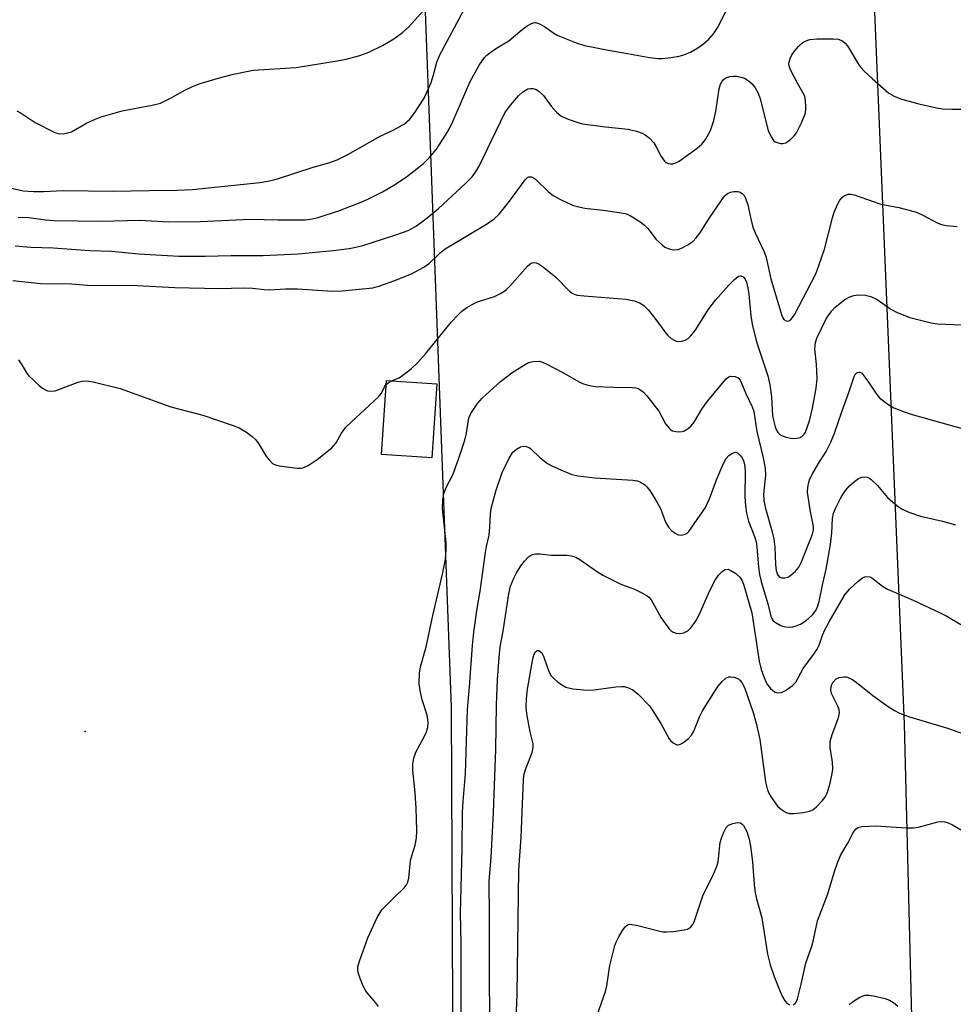
# Model space of a CAD drawing. Units: inches. Extents: x 1231766 to 1237766, y 525456 to 529456.
# Drawn here: x 1232910 to 1233134, y 527134 to 527371 of the extents above; entities that cross this region are included whole.
import ezdxf

# ---------------------------------------------------------------- set-up
doc = ezdxf.new("R2010")
doc.units = ezdxf.units.IN
doc.header["$MEASUREMENT"] = 0
for name, color, linetype in [('BLDG-Footprint', 5, 'Continuous'), ('ELEV-Spot Elevation', 7, 'Continuous'), ('NTRL-Trees', 3, 'Continuous'), ('Undefined', 1, 'Continuous')]:
    doc.layers.add(name, color=color, linetype=linetype)

msp = doc.modelspace()

# ---------------------------------------------------------------- linework, layer by layer
at = {"layer": 'BLDG-Footprint', "elevation": 422.91}
msp.add_lwpolyline([(1233010.36, 527283.39), (1233009.15, 527265.59), (1232997.03, 527266.42), (1232998.24, 527284.22)], close=True, dxfattribs=at)
at = {"layer": 'ELEV-Spot Elevation'}
msp.add_point((1232925.85, 527199.78, 423.54), dxfattribs=at)
at = {"layer": 'NTRL-Trees'}
msp.add_lwpolyline([(1233016.25, 526666.36), (1233013.86, 527205.66), (1233006.15, 527411.62), (1233020.26, 527531.12), (1233030.37, 527633.56), (1233021.28, 527680.25), (1233039.47, 527709.35), (1233091, 527716.63), (1233128.55, 527714.25), (1233141.89, 527705.59), (1233148.62, 527687.5), (1233137.09, 527659.02), (1233129.81, 527617.19), (1233127.99, 527551.7), (1233115.28, 527500.74), (1233109.01, 527475.6), (1233112.85, 527438.05), (1233115.98, 527363.22), (1233122.65, 527201.58), (1233127.13, 527025.76)], dxfattribs=at)
at = {"layer": 'Undefined'}
msp.add_line((1232999.51, 527284.13, 422), (1233000, 527284.31, 422), dxfattribs=at)
for points, elevation in [([(1233000, 527331.14), (1233003.06, 527333.16), (1233007.14, 527336.37), (1233008.59, 527337.78), (1233010.24, 527339.81), (1233012.44, 527343.15), (1233013.31, 527344.65), (1233014.21, 527346.49), (1233018.38, 527356.08), (1233020.53, 527359.99), (1233021.83, 527361.83), (1233022.39, 527362.42), (1233023.05, 527362.96), (1233024.7, 527364.07), (1233027.62, 527365.84), (1233030.87, 527368.59), (1233032.09, 527369.44), (1233033.09, 527370.01), (1233033.6, 527370.2), (1233034.1, 527370.23), (1233035.05, 527369.97), (1233036.23, 527369.34), (1233038.47, 527367.7), (1233039.46, 527367.14), (1233043.86, 527365.41), (1233045.81, 527364.73), (1233051.99, 527363.54), (1233055.33, 527363.01), (1233061.44, 527361.89), (1233063.47, 527361.62), (1233064.62, 527361.61), (1233066.62, 527361.83), (1233068.61, 527362.14), (1233069.71, 527362.46), (1233071.3, 527363.14), (1233072.81, 527364), (1233074.45, 527365.16), (1233075.71, 527366.25), (1233076.82, 527367.58), (1233077.8, 527369.01), (1233080.13, 527373.58)], 416), ([(1233000, 527344.48), (1233002.55, 527345.89), (1233003.82, 527347), (1233004.87, 527348.38), (1233007.26, 527352.06), (1233008.06, 527353.65), (1233008.98, 527355.86), (1233009.57, 527357.69), (1233010.38, 527360.74), (1233011.06, 527362.51), (1233016.9, 527373.39)], 414), ([(1233000, 527366.31), (1233002.13, 527367.85), (1233003.59, 527369.25), (1233007.17, 527373.19)], 412), ([(1232909.38, 527349.06), (1232910.39, 527348.46), (1232913.8, 527346.19), (1232918.53, 527343.85), (1232919.61, 527343.52), (1232920.96, 527343.57), (1232922.56, 527343.99), (1232925.95, 527345.98), (1232928.04, 527346.96), (1232929.67, 527347.55), (1232934.71, 527349.05), (1232941.93, 527350.4), (1232943.89, 527350.88), (1232946.49, 527352.12), (1232949.74, 527354.01), (1232951.6, 527354.85), (1232953.49, 527355.58), (1232958.14, 527356.98), (1232961.49, 527357.88), (1232966.16, 527358.77), (1232976.51, 527359.41), (1232986.37, 527361.02), (1232988.58, 527361.44), (1232991.81, 527362.34), (1232993.98, 527363.11), (1232997.27, 527364.7), (1233000, 527366.31)], 412), ([(1233000, 527319.06), (1233002.34, 527319.82), (1233003.44, 527320.28), (1233005.2, 527321.22), (1233006.62, 527322.22), (1233008.45, 527323.64), (1233010.72, 527325.58), (1233017.39, 527331.72), (1233018.85, 527333.16), (1233019.66, 527334.24), (1233020.51, 527335.75), (1233026.7, 527348.52), (1233028.09, 527350.4), (1233029.97, 527352.63), (1233031.01, 527353.58), (1233032.25, 527354.28), (1233032.78, 527354.43), (1233033.51, 527354.42), (1233034.24, 527354.18), (1233034.94, 527353.71), (1233035.97, 527352.7), (1233037.84, 527350.12), (1233039.11, 527348.67), (1233040.17, 527347.81), (1233041.5, 527347.2), (1233044.01, 527346.29), (1233045.35, 527345.92), (1233050.92, 527345.16), (1233056.33, 527344.6), (1233058.36, 527344.16), (1233059.74, 527343.66), (1233060.46, 527343.22), (1233061.35, 527342.52), (1233062.51, 527341.36), (1233063.02, 527340.55), (1233064.24, 527338.01), (1233065.05, 527336.9), (1233065.48, 527336.58), (1233065.98, 527336.36), (1233066.52, 527336.26), (1233067.05, 527336.28), (1233067.8, 527336.52), (1233068.56, 527336.94), (1233072.95, 527340.06), (1233074.08, 527341.02), (1233074.94, 527342.17), (1233076.14, 527344.3), (1233076.96, 527346.69), (1233077.43, 527348.84), (1233078.22, 527354.35), (1233078.5, 527355.41), (1233078.83, 527356.02), (1233079.29, 527356.54), (1233079.98, 527357.02), (1233080.75, 527357.31), (1233081.56, 527357.4), (1233082.4, 527357.35), (1233083.5, 527357.13), (1233084.27, 527356.85), (1233084.97, 527356.48), (1233085.61, 527356.02), (1233086.19, 527355.42), (1233086.86, 527354.52), (1233087.57, 527353.3), (1233088.08, 527351.91), (1233090.01, 527344.33), (1233090.68, 527342.79), (1233091.3, 527341.9), (1233091.7, 527341.58), (1233092.18, 527341.38), (1233092.97, 527341.2), (1233093.5, 527341.17), (1233094.25, 527341.33), (1233094.73, 527341.62), (1233095.41, 527342.19), (1233096.24, 527343.04), (1233096.78, 527343.75), (1233098, 527346.15), (1233098.91, 527348.33), (1233099.05, 527349.17), (1233099.08, 527350.01), (1233099, 527351.43), (1233098.78, 527352.52), (1233098.44, 527353.26), (1233097.01, 527355.69), (1233095.41, 527358.75), (1233095.03, 527359.79), (1233094.98, 527360.32), (1233095.03, 527360.84), (1233095.25, 527361.62), (1233095.61, 527362.36), (1233096.26, 527363.26), (1233097.36, 527364.54), (1233097.94, 527365.12), (1233098.57, 527365.59), (1233099.25, 527365.95), (1233100.03, 527366.18), (1233101.73, 527366.37), (1233105.73, 527366.37), (1233106.84, 527366.26), (1233107.85, 527365.84), (1233108.51, 527365.33), (1233109.03, 527364.68), (1233111.61, 527360.33), (1233112.28, 527359.42), (1233113.03, 527358.59), (1233115.06, 527356.72), (1233119.03, 527353.29), (1233120.24, 527352.54), (1233121.82, 527351.88), (1233126.19, 527350.68), (1233130.45, 527349.76), (1233131.87, 527349.54), (1233134.16, 527349.43), (1233136.44, 527349.4)], 418), ([(1232906.77, 527330.72), (1232910.88, 527329.8), (1232913.39, 527329.64), (1232915.83, 527329.63), (1232920.56, 527329.84), (1232932.6, 527329.72), (1232941.1, 527329.9), (1232947.87, 527329.93), (1232951.62, 527330.15), (1232967.83, 527331.79), (1232970.14, 527332.17), (1232972.06, 527332.67), (1232980.59, 527335.46), (1232984.39, 527336.53), (1232986.41, 527337.28), (1232988.96, 527338.53), (1232996.7, 527342.96), (1233000, 527344.48)], 414), ([(1233000, 527308.16), (1233004.25, 527309.83), (1233007.21, 527311.47), (1233008.55, 527312.43), (1233011.13, 527314.85), (1233012.36, 527315.81), (1233022.32, 527321.8), (1233024.14, 527323.03), (1233025.35, 527324.17), (1233027.83, 527327.29), (1233031.54, 527332.46), (1233032.1, 527332.96), (1233032.49, 527333.13), (1233033.11, 527333.15), (1233033.58, 527332.95), (1233034.04, 527332.63), (1233037.21, 527329.57), (1233038.33, 527328.67), (1233040.1, 527327.71), (1233042.98, 527326.36), (1233044.04, 527326.02), (1233045.92, 527325.59), (1233050.31, 527325.14), (1233054.14, 527324.6), (1233055.59, 527324.33), (1233056.67, 527323.93), (1233058.9, 527322.58), (1233060.29, 527321.53), (1233061.03, 527320.7), (1233063.05, 527318.1), (1233064.5, 527316.78), (1233065.19, 527316.28), (1233065.92, 527315.89), (1233066.44, 527315.73), (1233067.26, 527315.62), (1233068.35, 527315.69), (1233069.16, 527315.97), (1233070.71, 527316.8), (1233071.9, 527317.63), (1233072.7, 527318.46), (1233073.59, 527319.62), (1233075.67, 527322.92), (1233078.98, 527327.84), (1233079.66, 527328.7), (1233080.22, 527329.17), (1233080.9, 527329.49), (1233081.74, 527329.64), (1233082.59, 527329.65), (1233083.12, 527329.53), (1233083.76, 527329.14), (1233084.28, 527328.56), (1233084.66, 527327.81), (1233085.09, 527326.45), (1233085.8, 527323.07), (1233086.34, 527321.08), (1233086.89, 527319.71), (1233089.01, 527315.14), (1233089.53, 527313.77), (1233090.65, 527308.62), (1233093.18, 527300.08), (1233093.49, 527299.28), (1233093.78, 527298.85), (1233094.32, 527298.51), (1233094.71, 527298.48), (1233095.11, 527298.65), (1233095.49, 527298.95), (1233096.33, 527299.99), (1233101.43, 527309.84), (1233102.11, 527311.58), (1233103.5, 527315.76), (1233105.44, 527323.26), (1233105.88, 527324.67), (1233106.69, 527326.53), (1233107.24, 527327.54), (1233107.76, 527328.17), (1233108.38, 527328.63), (1233109.32, 527328.98), (1233109.86, 527328.97), (1233110.69, 527328.79), (1233117.1, 527326.62), (1233121.42, 527325.77), (1233125.66, 527324.64), (1233127.37, 527323.89), (1233130.61, 527322.13), (1233131.63, 527321.72), (1233132.78, 527321.48), (1233135.42, 527321.2)], 420), ([(1232909.67, 527323.39), (1232910.8, 527323.47), (1232912.24, 527323.35), (1232916.28, 527322.78), (1232918.33, 527322.63), (1232929.66, 527322.51), (1232939, 527322.7), (1232945.95, 527322.33), (1232953.48, 527322.4), (1232965.52, 527322.98), (1232972.11, 527322.83), (1232978.67, 527322.82), (1232980.4, 527323.04), (1232981.78, 527323.4), (1232986.92, 527325.1), (1232991.94, 527326.97), (1232993.58, 527327.68), (1232997.31, 527329.56), (1233000, 527331.14)], 416), ([(1232908.95, 527316.57), (1232912.77, 527316.28), (1232918.12, 527316.1), (1232926.92, 527315.41), (1232932.1, 527315.26), (1232938.68, 527314.62), (1232948.36, 527314.06), (1232954.69, 527314.04), (1232960.9, 527314.23), (1232968.63, 527314.21), (1232977.02, 527314.65), (1232985.45, 527315.43), (1232989.31, 527315.91), (1232990.91, 527316.22), (1232992.58, 527316.68), (1233000, 527319.06)], 418), ([(1233000, 527284.31), (1233001.28, 527284.86), (1233002.21, 527285.45), (1233004.24, 527287.09), (1233005.72, 527288.42), (1233007.6, 527290.59), (1233013.85, 527298.26), (1233015.37, 527299.92), (1233016.37, 527300.89), (1233017.54, 527301.72), (1233019.56, 527302.83), (1233020.64, 527303.25), (1233024.23, 527304.39), (1233025.49, 527304.99), (1233026.44, 527305.56), (1233027.09, 527306.09), (1233027.89, 527306.9), (1233032.16, 527311.65), (1233032.79, 527312.21), (1233033.24, 527312.46), (1233033.73, 527312.55), (1233034.23, 527312.49), (1233034.97, 527312.14), (1233035.68, 527311.65), (1233038.9, 527309.08), (1233042.22, 527305.7), (1233042.9, 527305.17), (1233043.32, 527304.95), (1233044.11, 527304.73), (1233045.78, 527304.51), (1233055.76, 527303.71), (1233057.8, 527303.36), (1233059.11, 527302.88), (1233060.2, 527302.14), (1233061.19, 527301.13), (1233063, 527298.86), (1233065.13, 527295.88), (1233065.86, 527295.03), (1233066.7, 527294.31), (1233067.37, 527293.87), (1233067.85, 527293.67), (1233068.38, 527293.6), (1233069.21, 527293.66), (1233070.01, 527293.89), (1233070.75, 527294.32), (1233071.4, 527294.89), (1233072.41, 527296.2), (1233075.73, 527301.41), (1233077.37, 527303.52), (1233080.48, 527307.04), (1233081.87, 527308.46), (1233082.87, 527309.25), (1233083.46, 527309.35), (1233083.99, 527309.08), (1233084.43, 527308.55), (1233084.75, 527307.79), (1233085.14, 527306.4), (1233085.36, 527304.96), (1233085.82, 527299.7), (1233086.18, 527297.69), (1233087.2, 527293.47), (1233089.45, 527286.75), (1233089.88, 527285.27), (1233090.37, 527283.13), (1233090.83, 527280.27), (1233091.07, 527275.65), (1233091.24, 527274.62), (1233091.66, 527273.03), (1233091.96, 527272.28), (1233092.37, 527271.61), (1233092.73, 527271.24), (1233093.2, 527270.95), (1233094.29, 527270.55), (1233095.45, 527270.28), (1233096.04, 527270.22), (1233096.9, 527270.28), (1233097.71, 527270.5), (1233098.16, 527270.76), (1233098.68, 527271.31), (1233098.95, 527271.79), (1233099.91, 527274.52), (1233100.61, 527277.55), (1233101.5, 527282.33), (1233101.78, 527284.58), (1233101.64, 527288.13), (1233101.24, 527291.81), (1233101.36, 527293.29), (1233101.66, 527294.4), (1233103.95, 527299.04), (1233104.4, 527299.77), (1233105.27, 527300.9), (1233106.02, 527301.75), (1233106.86, 527302.48), (1233108.44, 527303.62), (1233109.63, 527304.27), (1233110.61, 527304.62), (1233111.67, 527304.77), (1233113.31, 527304.67), (1233114.65, 527304.41), (1233116.2, 527303.63), (1233119.48, 527301.35), (1233121.03, 527300.54), (1233124.08, 527299.35), (1233129.17, 527298.02), (1233130.63, 527297.82), (1233136.57, 527297.53)], 422), ([(1232908.42, 527308.26), (1232915.09, 527307.48), (1232922.49, 527307.42), (1232927.3, 527307.05), (1232932.7, 527307.11), (1232938.32, 527307), (1232947.37, 527306.55), (1232958.02, 527306.31), (1232963.97, 527306.49), (1232966.06, 527306.37), (1232968.85, 527306.04), (1232970.23, 527305.98), (1232973.95, 527306.2), (1232976.85, 527306.2), (1232985.25, 527305.64), (1232987.6, 527305.76), (1232994.96, 527306.5), (1232996.63, 527306.95), (1233000, 527308.16)], 420), ([(1232909.82, 527289.14), (1232910.61, 527287.94), (1232911.7, 527286.03), (1232912.22, 527285.37), (1232914.86, 527282.92), (1232915.55, 527282.35), (1232916.29, 527281.9), (1232916.78, 527281.73), (1232917.55, 527281.62), (1232918.63, 527281.73), (1232924.1, 527283.75), (1232925.12, 527283.99), (1232925.87, 527284.07), (1232926.66, 527284.03), (1232927.75, 527283.84), (1232934.24, 527282.25), (1232946.38, 527277.84), (1232954.08, 527275.84), (1232961.17, 527273.45), (1232962.84, 527272.82), (1232964.56, 527271.74), (1232965.96, 527270.69), (1232966.83, 527269.93), (1232967.51, 527269.03), (1232968.64, 527267.03), (1232969.26, 527266.09), (1232970.11, 527265), (1232970.87, 527264.26), (1232971.59, 527263.9), (1232972.42, 527263.69), (1232976.77, 527263.08), (1232977.62, 527263.07), (1232978.15, 527263.18), (1232979.41, 527263.78), (1232981.59, 527265.2), (1232985.07, 527268), (1232986.14, 527269.19), (1232987.45, 527271.52), (1232988.5, 527272.93), (1232989.74, 527274.19), (1232996.32, 527280.22), (1232997.03, 527281.14), (1232997.78, 527282.67), (1232998.17, 527283.2)], 422), ([(1233000, 527159.81), (1233002.54, 527162.31), (1233003.07, 527162.95), (1233003.33, 527163.41), (1233003.58, 527164.5), (1233004.02, 527168.78), (1233004.31, 527169.91), (1233005.15, 527172.47), (1233005.46, 527174.11), (1233005.56, 527176.09), (1233005.38, 527181.32), (1233005.16, 527185), (1233004.6, 527190.52), (1233004.59, 527191.97), (1233004.83, 527193.4), (1233005.27, 527194.78), (1233007.38, 527198.62), (1233007.87, 527199.67), (1233008.15, 527200.75), (1233008.27, 527201.85), (1233008.21, 527202.64), (1233008.02, 527203.67), (1233006.81, 527207.4), (1233006.33, 527209.61), (1233006.13, 527211.3), (1233006.15, 527213.84), (1233006.42, 527215.33), (1233007.81, 527220.13), (1233009.41, 527227.71), (1233011.72, 527237.62), (1233012.39, 527241.24), (1233012.6, 527243.5), (1233012.57, 527245.14), (1233011.7, 527253.38), (1233011.79, 527255.47), (1233011.99, 527256.94), (1233012.55, 527258.42), (1233014.21, 527261.48), (1233015.59, 527265.24), (1233017.06, 527269.86), (1233017.46, 527271.53), (1233017.97, 527274.77), (1233018.19, 527275.53), (1233018.54, 527276.26), (1233020.13, 527278.63), (1233021.28, 527279.94), (1233025.68, 527283.98), (1233028.73, 527286.27), (1233031.14, 527287.82), (1233032.39, 527288.48), (1233033.48, 527288.76), (1233034.91, 527288.8), (1233035.74, 527288.6), (1233036.8, 527288.13), (1233040.46, 527286.22), (1233044.55, 527283.86), (1233045.34, 527283.5), (1233046.42, 527283.14), (1233047.54, 527282.88), (1233048.41, 527282.78), (1233052.84, 527282.59), (1233057.33, 527282.49), (1233058.2, 527282.38), (1233058.72, 527282.23), (1233059.42, 527281.88), (1233060.06, 527281.38), (1233060.84, 527280.52), (1233062.3, 527278.68), (1233063.67, 527276.81), (1233065.35, 527273.79), (1233066.18, 527272.71), (1233066.58, 527272.36), (1233067.02, 527272.1), (1233067.78, 527271.89), (1233068.57, 527271.82), (1233069.35, 527271.89), (1233069.88, 527272.09), (1233070.85, 527272.69), (1233071.5, 527273.26), (1233072.21, 527274.2), (1233074.07, 527277.25), (1233075.41, 527279.23), (1233079.89, 527284.62), (1233080.54, 527285.08), (1233081.03, 527285.2), (1233082.06, 527285.12), (1233082.75, 527284.82), (1233083.24, 527284.26), (1233083.61, 527283.56), (1233084.64, 527281.04), (1233086.14, 527277.89), (1233086.52, 527276.76), (1233087.24, 527271.89), (1233088.79, 527265.59), (1233089.25, 527263.1), (1233089.35, 527261.4), (1233088.89, 527256.89), (1233088.91, 527255.35), (1233089.24, 527253.71), (1233090.96, 527247.76), (1233091.37, 527246.05), (1233091.6, 527244.11), (1233091.78, 527239.93), (1233091.94, 527238.52), (1233092.25, 527237.55), (1233092.66, 527237), (1233093.26, 527236.72), (1233093.98, 527236.72), (1233094.72, 527236.9), (1233095.45, 527237.34), (1233096.56, 527238.32), (1233097.34, 527239.27), (1233097.98, 527240.59), (1233100.67, 527247.26), (1233100.92, 527248.3), (1233100.89, 527249.08), (1233100.07, 527253.09), (1233099.47, 527257.35), (1233099.49, 527258.46), (1233099.74, 527259.76), (1233100.01, 527260.52), (1233100.65, 527261.78), (1233102.07, 527264.24), (1233103.92, 527267.1), (1233105.03, 527269.33), (1233105.92, 527271.5), (1233107.7, 527276.66), (1233109.48, 527281.5), (1233110.64, 527285.12), (1233111.01, 527285.79), (1233111.38, 527286.08), (1233111.8, 527286.22), (1233112.01, 527286.2), (1233112.4, 527286), (1233112.77, 527285.66), (1233113.98, 527284.06), (1233115.84, 527281.11), (1233116.75, 527280), (1233118.76, 527278.47), (1233120.23, 527277.63), (1233122.65, 527276.68), (1233124.57, 527276.04), (1233139.79, 527271.74)], 424), ([(1232998.17, 527283.2), (1232998.67, 527283.65), (1232999.51, 527284.13)], 422), ([(1233016.2, 527130.84), (1233016.23, 527148.92), (1233016.06, 527156.08), (1233016.47, 527171.57), (1233016.54, 527180.4), (1233016.65, 527182.96), (1233017.2, 527189.7), (1233017.72, 527205.06), (1233018.2, 527210.53), (1233018.91, 527220.48), (1233019.24, 527223.64), (1233020.04, 527229.32), (1233020.73, 527233.54), (1233022.01, 527242.85), (1233022.27, 527244.27), (1233022.93, 527247.01), (1233023.12, 527249.02), (1233023.26, 527252.03), (1233023.43, 527253.37), (1233024.54, 527257.56), (1233026.01, 527262.03), (1233027.7, 527265.49), (1233028.65, 527266.97), (1233029.48, 527267.71), (1233030.42, 527268.22), (1233031.16, 527268.42), (1233031.85, 527268.34), (1233032.5, 527268.07), (1233032.95, 527267.75), (1233035.22, 527265.62), (1233036.98, 527264.23), (1233038, 527263.68), (1233040.12, 527262.7), (1233042.82, 527261.59), (1233044.25, 527261.29), (1233048.33, 527260.74), (1233057.42, 527260.21), (1233058.56, 527260.05), (1233059.33, 527259.76), (1233060.24, 527259.18), (1233060.84, 527258.62), (1233061.52, 527257.7), (1233063.05, 527255.27), (1233064.13, 527253.37), (1233065.35, 527250.13), (1233066.02, 527248.93), (1233066.77, 527248.14), (1233067.62, 527247.46), (1233068.32, 527247.11), (1233069.06, 527247.03), (1233070.04, 527247.22), (1233070.49, 527247.47), (1233070.9, 527247.85), (1233074.9, 527253.67), (1233075.89, 527255.74), (1233077.54, 527260.3), (1233079.21, 527264.1), (1233079.9, 527265.4), (1233080.54, 527266.11), (1233081.45, 527266.74), (1233082.15, 527266.92), (1233082.59, 527266.76), (1233083.21, 527266.25), (1233083.73, 527265.57), (1233084.06, 527264.86), (1233084.27, 527264.08), (1233084.46, 527262.35), (1233084.42, 527256.21), (1233084.57, 527254.01), (1233084.82, 527252.32), (1233085.28, 527250.39), (1233086.71, 527246.65), (1233087.11, 527245.41), (1233087.3, 527244.18), (1233087.67, 527239.29), (1233087.94, 527237.54), (1233088.33, 527235.85), (1233089.93, 527230.47), (1233090.63, 527227.49), (1233090.92, 527226.83), (1233091.23, 527226.43), (1233091.88, 527225.9), (1233092.89, 527225.33), (1233093.42, 527225.12), (1233094.26, 527224.95), (1233095.11, 527224.9), (1233095.96, 527224.96), (1233096.74, 527225.18), (1233097.75, 527225.6), (1233099.14, 527226.47), (1233100.76, 527227.95), (1233101.39, 527228.79), (1233101.76, 527229.48), (1233102.28, 527231.07), (1233103.1, 527235.36), (1233103.91, 527238.82), (1233104.95, 527244.76), (1233105.29, 527247.59), (1233105.43, 527250.96), (1233105.68, 527252.32), (1233106.14, 527253.4), (1233107.35, 527255.78), (1233107.94, 527256.81), (1233108.61, 527257.75), (1233109.55, 527258.83), (1233110.76, 527259.93), (1233111.7, 527260.62), (1233112.47, 527260.94), (1233113.28, 527261.01), (1233113.82, 527260.93), (1233114.32, 527260.73), (1233114.79, 527260.41), (1233116.28, 527258.95), (1233118.68, 527256.08), (1233121.01, 527254.01), (1233122.18, 527253.21), (1233123.8, 527252.52), (1233126.59, 527251.54), (1233131.87, 527250.36), (1233135.02, 527249.44)], 426), ([(1233023.08, 527131.45), (1233022.97, 527140.73), (1233023.01, 527155.04), (1233022.93, 527163.8), (1233023.38, 527169.51), (1233023.96, 527180.3), (1233024.49, 527195.47), (1233024.68, 527206.08), (1233024.9, 527212.28), (1233025.29, 527217.54), (1233025.56, 527220.14), (1233026.27, 527223.92), (1233027.62, 527232.87), (1233028.09, 527234.75), (1233028.84, 527236.68), (1233029.46, 527237.93), (1233030.53, 527239.58), (1233031.41, 527240.74), (1233032.41, 527241.78), (1233033.08, 527242.25), (1233034.04, 527242.52), (1233035.1, 527242.53), (1233037.89, 527242.2), (1233041.57, 527242.16), (1233042.67, 527242.01), (1233043.72, 527241.71), (1233044.72, 527241.16), (1233048.73, 527238.3), (1233050.21, 527237.4), (1233054.57, 527235.19), (1233057.83, 527234.04), (1233059.66, 527233.16), (1233060.9, 527232.44), (1233061.33, 527232.09), (1233061.86, 527231.43), (1233064.28, 527227.1), (1233066.13, 527224.58), (1233066.7, 527223.98), (1233067.13, 527223.67), (1233067.88, 527223.42), (1233068.69, 527223.34), (1233069.75, 527223.47), (1233070.66, 527223.99), (1233071.46, 527224.8), (1233072.51, 527226.25), (1233073.4, 527227.8), (1233075.94, 527233.66), (1233077.26, 527236.18), (1233078.03, 527237.37), (1233079.01, 527238.34), (1233079.65, 527238.74), (1233080.34, 527238.78), (1233081.05, 527238.53), (1233082.2, 527237.81), (1233083.19, 527236.88), (1233083.66, 527236.21), (1233084.06, 527235.19), (1233086.08, 527228.28), (1233087.82, 527216.72), (1233088.32, 527214.72), (1233088.97, 527212.89), (1233089.7, 527211.27), (1233090.53, 527210.16), (1233091.54, 527209.31), (1233091.99, 527209.12), (1233092.46, 527209.06), (1233093.17, 527209.14), (1233094.18, 527209.64), (1233095.84, 527210.86), (1233096.65, 527211.67), (1233098.38, 527214.96), (1233101.15, 527218.59), (1233101.77, 527219.54), (1233102.23, 527220.54), (1233103.02, 527222.95), (1233103.6, 527224.22), (1233104.66, 527226.18), (1233108.44, 527232.63), (1233109.52, 527234.03), (1233111.52, 527235.87), (1233112.69, 527236.76), (1233113.19, 527237), (1233113.68, 527237.08), (1233114.41, 527236.99), (1233114.88, 527236.77), (1233117.5, 527234.72), (1233118.69, 527233.98), (1233124.84, 527231.37), (1233131.33, 527228.31), (1233132.93, 527227.5), (1233136.27, 527225.48)], 428), ([(1233029.33, 527128.41), (1233029.64, 527136.51), (1233030.09, 527166.45), (1233030.58, 527174.4), (1233031.16, 527188.27), (1233031.37, 527189.62), (1233031.63, 527190.68), (1233033.26, 527194.72), (1233033.54, 527195.99), (1233033.48, 527196.79), (1233032.79, 527199.67), (1233031.95, 527204.03), (1233031.81, 527205.72), (1233031.86, 527207.67), (1233032.15, 527209.98), (1233033.46, 527217.24), (1233033.74, 527218.35), (1233034.06, 527218.97), (1233034.48, 527219.23), (1233034.83, 527219.23), (1233035.21, 527219.04), (1233035.56, 527218.68), (1233036.1, 527217.67), (1233037.29, 527214.24), (1233037.82, 527213.2), (1233038.37, 527212.58), (1233039.25, 527211.84), (1233040.4, 527210.98), (1233041.37, 527210.42), (1233043.02, 527210.04), (1233046.46, 527209.7), (1233048.15, 527209.82), (1233053.37, 527210.52), (1233054.83, 527210.63), (1233055.4, 527210.58), (1233056.21, 527210.38), (1233057.49, 527209.82), (1233058.81, 527208.7), (1233061.44, 527205.94), (1233062.29, 527204.73), (1233064.17, 527201.71), (1233066.18, 527198.03), (1233066.54, 527197.59), (1233067.16, 527197.04), (1233068.06, 527196.58), (1233068.29, 527196.55), (1233068.75, 527196.65), (1233069.45, 527197.03), (1233070.82, 527198.06), (1233071.6, 527198.87), (1233072.14, 527199.84), (1233073.55, 527203.48), (1233074.17, 527204.77), (1233077.3, 527209.76), (1233077.98, 527210.7), (1233078.96, 527211.84), (1233079.8, 527212.61), (1233080.52, 527212.92), (1233081.03, 527212.94), (1233081.83, 527212.81), (1233082.84, 527212.42), (1233083.21, 527212.13), (1233083.68, 527211.59), (1233084.3, 527210.36), (1233086.37, 527204.36), (1233087.14, 527201.81), (1233088, 527197.85), (1233089.33, 527187.67), (1233089.82, 527185.75), (1233090.16, 527184.97), (1233090.74, 527183.96), (1233092.22, 527181.81), (1233092.85, 527181.23), (1233093.57, 527180.75), (1233094.32, 527180.34), (1233095.11, 527180.06), (1233096.22, 527180.03), (1233098.52, 527180.33), (1233099.92, 527180.63), (1233100.69, 527180.96), (1233101.58, 527181.65), (1233102.99, 527183.1), (1233103.7, 527183.99), (1233104.19, 527184.97), (1233104.88, 527187.32), (1233105.4, 527189.69), (1233105.54, 527190.75), (1233105.43, 527192.41), (1233104.86, 527195.97), (1233104.91, 527197.39), (1233105.34, 527199.08), (1233106.77, 527202.65), (1233106.99, 527203.47), (1233107.11, 527204.28), (1233107.02, 527205.1), (1233106.74, 527205.91), (1233105.25, 527208.93), (1233105.08, 527209.73), (1233105.12, 527210.57), (1233105.29, 527211.1), (1233105.57, 527211.6), (1233106.33, 527212.44), (1233107.07, 527212.8), (1233108.17, 527212.96), (1233108.73, 527212.93), (1233109.26, 527212.79), (1233110.23, 527212.26), (1233111.86, 527211.09), (1233115.19, 527208.47), (1233118.86, 527205.82), (1233120.34, 527204.84), (1233121.59, 527204.22), (1233123.95, 527203.3), (1233133.09, 527200.56), (1233140.83, 527197.84)], 430), ([(1233096.02, 527134.02), (1233096.47, 527134.37), (1233096.7, 527134.72), (1233097.02, 527135.52), (1233097.96, 527139.02), (1233099.07, 527144.05), (1233100.45, 527148.13), (1233100.91, 527149.72), (1233101.88, 527154.28), (1233104.35, 527160.71), (1233105.91, 527166.11), (1233106.71, 527168.45), (1233107.49, 527170.12), (1233109.2, 527173.07), (1233110.23, 527175.14), (1233110.66, 527175.84), (1233111.14, 527176.39), (1233111.52, 527176.67), (1233112.53, 527176.95), (1233115.91, 527177.08), (1233123.18, 527176.63), (1233124.96, 527176.59), (1233126.1, 527176.75), (1233130.76, 527178.04), (1233131.58, 527178.13), (1233132.44, 527178.03), (1233133.29, 527177.79), (1233134.29, 527177.3), (1233140.85, 527173.5)], 432), ([(1233048.81, 527131.34), (1233050.88, 527137.23), (1233051.2, 527138.65), (1233051.9, 527143.54), (1233053.17, 527148.33), (1233053.47, 527149.14), (1233054.12, 527150.43), (1233054.96, 527151.94), (1233055.59, 527152.85), (1233056.18, 527153.32), (1233056.68, 527153.43), (1233057.23, 527153.41), (1233058.38, 527153.19), (1233063.91, 527151.81), (1233064.79, 527151.64), (1233065.67, 527151.58), (1233067.14, 527151.71), (1233069.8, 527152.09), (1233070.64, 527152.28), (1233071.35, 527152.62), (1233071.83, 527153.26), (1233072.17, 527154.05), (1233074.29, 527160.25), (1233076.86, 527165.47), (1233077.56, 527167.12), (1233077.86, 527168.13), (1233078.08, 527169.27), (1233078.44, 527173.08), (1233078.74, 527174.13), (1233079.27, 527175.44), (1233079.93, 527176.67), (1233080.49, 527177.23), (1233081.5, 527177.67), (1233082.57, 527177.89), (1233083.31, 527177.78), (1233083.71, 527177.53), (1233084.06, 527177.17), (1233084.84, 527175.71), (1233085.45, 527173.87), (1233085.74, 527172.21), (1233086.19, 527168.42), (1233086.61, 527163.03), (1233086.88, 527160.95), (1233087.2, 527159.52), (1233088.43, 527154.96), (1233089.82, 527146.25), (1233090.47, 527143.69), (1233091.42, 527140.87), (1233092.86, 527137.27), (1233093.47, 527135.96), (1233094.02, 527135.03), (1233094.51, 527134.44), (1233095.16, 527134.02)], 432), ([(1232996.3, 527133.65), (1232995.64, 527134.59), (1232993.32, 527137.26), (1232992.61, 527138.51), (1232991.88, 527140.42), (1232991.44, 527141.8), (1232991.32, 527142.63), (1232991.38, 527143.19), (1232991.76, 527144.59), (1232993.72, 527150.2), (1232996.02, 527155.05), (1232996.71, 527156.28), (1232997.21, 527156.96), (1233000, 527159.81)], 424), ([(1233109.48, 527134.06), (1233110.24, 527134.81), (1233112.01, 527135.89), (1233112.8, 527136.26), (1233113.34, 527136.4), (1233114.17, 527136.4), (1233115.29, 527136.22), (1233118.11, 527135.57), (1233119.18, 527135.2), (1233120.11, 527134.62), (1233121.19, 527133.77)], 434)]:
    msp.add_lwpolyline(points, dxfattribs=dict(at, elevation=elevation))

doc.saveas('drawing.dxf')
